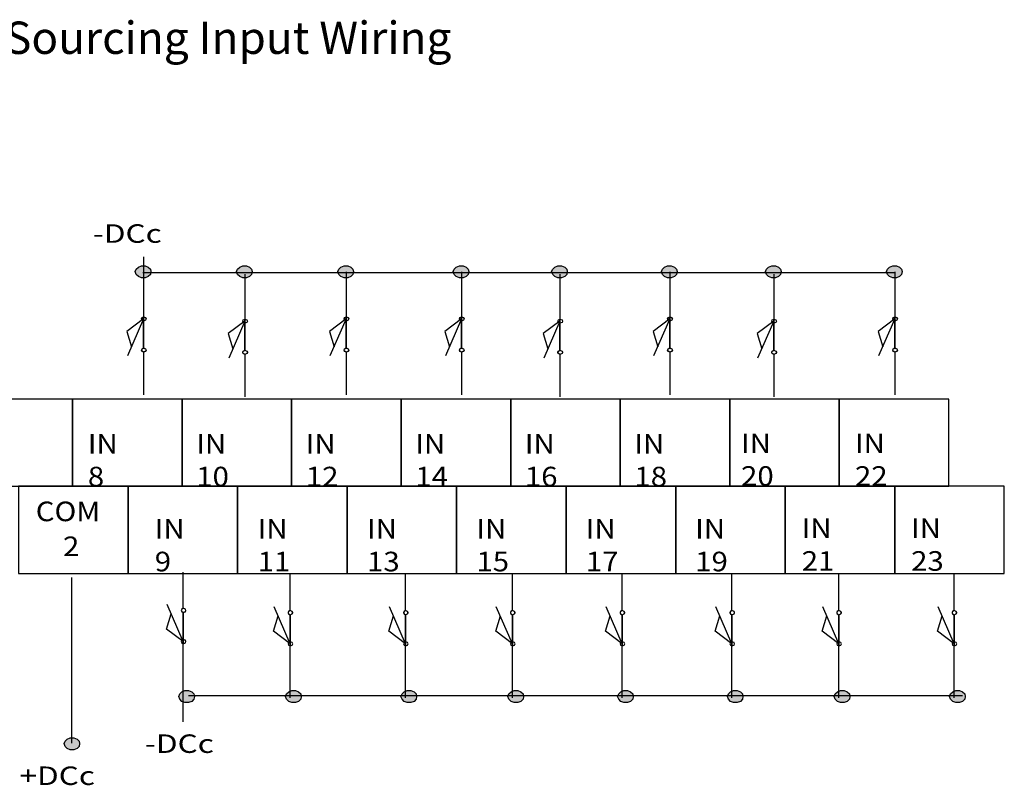
# Model space of a CAD drawing. Extents: x 4 to 240, y 123 to 185.
# Drawn here: x 57 to 137, y 123 to 185 of the extents above; entities that cross this region are included whole.
import ezdxf

# ---------------------------------------------------------------- set-up
doc = ezdxf.new("R2010")
doc.units = 0
doc.layers.add('LAYER_1', color=160, linetype='Continuous')
doc.styles.add('STD', font='txt')

# ---------------------------------------------------------------- blocks, each defined once
blk = doc.blocks.new('AI9-BLK90')
at = {"layer": 'LAYER_1', "color": 7, "lineweight": 0, "insert": (-2.362, 0.897), "char_height": 1.58917, "attachment_point": 1, "style": 'STD'}
blk.add_mtext('\\fUnivers CondensedLight|b0|i0;\\H1.5892;\\W1.10;\\C7;IN 8', dxfattribs=at)
blk = doc.blocks.new('AI9-BLK87')
at = {"layer": 'LAYER_1', "color": 7, "lineweight": 0, "insert": (-3.128, 0.897), "char_height": 1.58917, "attachment_point": 1, "style": 'STD'}
blk.add_mtext('\\fUnivers CondensedLight|b0|i0;\\H1.5892;\\W1.10;\\C7;IN 10', dxfattribs=at)
blk = doc.blocks.new('AI9-BLK86')
at = {"layer": 'LAYER_1', "color": 7, "lineweight": 0, "insert": (-3.128, 0.897), "char_height": 1.58917, "attachment_point": 1, "style": 'STD'}
blk.add_mtext('\\fUnivers CondensedLight|b0|i0;\\H1.5892;\\W1.10;\\C7;IN 12', dxfattribs=at)
blk = doc.blocks.new('AI9-BLK85')
at = {"layer": 'LAYER_1', "color": 7, "lineweight": 0, "insert": (-3.128, 0.897), "char_height": 1.58917, "attachment_point": 1, "style": 'STD'}
blk.add_mtext('\\fUnivers CondensedLight|b0|i0;\\H1.5892;\\W1.10;\\C7;IN 14', dxfattribs=at)
blk = doc.blocks.new('AI9-BLK84')
at = {"layer": 'LAYER_1', "color": 7, "lineweight": 0, "insert": (-3.128, 0.897), "char_height": 1.58917, "attachment_point": 1, "style": 'STD'}
blk.add_mtext('\\fUnivers CondensedLight|b0|i0;\\H1.5892;\\W1.10;\\C7;IN 16', dxfattribs=at)
blk = doc.blocks.new('AI9-BLK83')
at = {"layer": 'LAYER_1', "color": 7, "lineweight": 0, "insert": (-3.128, 0.897), "char_height": 1.58917, "attachment_point": 1, "style": 'STD'}
blk.add_mtext('\\fUnivers CondensedLight|b0|i0;\\H1.5892;\\W1.10;\\C7;IN 18', dxfattribs=at)
blk = doc.blocks.new('AI9-BLK82')
at = {"layer": 'LAYER_1', "color": 7, "lineweight": 0, "insert": (-3.128, 0.897), "char_height": 1.58917, "attachment_point": 1, "style": 'STD'}
blk.add_mtext('\\fUnivers CondensedLight|b0|i0;\\H1.5892;\\W1.10;\\C7;IN 20', dxfattribs=at)
blk = doc.blocks.new('AI9-BLK81')
at = {"layer": 'LAYER_1', "color": 7, "lineweight": 0, "insert": (-3.128, 0.897), "char_height": 1.58917, "attachment_point": 1, "style": 'STD'}
blk.add_mtext('\\fUnivers CondensedLight|b0|i0;\\H1.5892;\\W1.10;\\C7;IN 22', dxfattribs=at)
blk = doc.blocks.new('AI9-BLK74')
at = {"layer": 'LAYER_1', "color": 7, "lineweight": 0, "insert": (-2.369, 0.897), "char_height": 1.58917, "attachment_point": 1, "style": 'STD'}
blk.add_mtext('\\fUnivers CondensedLight|b0|i0;\\H1.5892;\\W1.10;\\C7;IN 9', dxfattribs=at)
blk = doc.blocks.new('AI9-BLK73')
at = {"layer": 'LAYER_1', "color": 7, "lineweight": 0, "insert": (-3.123, 0.897), "char_height": 1.58917, "attachment_point": 1, "style": 'STD'}
blk.add_mtext('\\fUnivers CondensedLight|b0|i0;\\H1.5892;\\W1.10;\\C7;IN 11', dxfattribs=at)
blk = doc.blocks.new('AI9-BLK72')
at = {"layer": 'LAYER_1', "color": 7, "lineweight": 0, "insert": (-3.123, 0.897), "char_height": 1.58917, "attachment_point": 1, "style": 'STD'}
blk.add_mtext('\\fUnivers CondensedLight|b0|i0;\\H1.5892;\\W1.10;\\C7;IN 13', dxfattribs=at)
blk = doc.blocks.new('AI9-BLK71')
at = {"layer": 'LAYER_1', "color": 7, "lineweight": 0, "insert": (-3.123, 0.897), "char_height": 1.58917, "attachment_point": 1, "style": 'STD'}
blk.add_mtext('\\fUnivers CondensedLight|b0|i0;\\H1.5892;\\W1.10;\\C7;IN 15', dxfattribs=at)
blk = doc.blocks.new('AI9-BLK70')
at = {"layer": 'LAYER_1', "color": 7, "lineweight": 0, "insert": (-3.123, 0.897), "char_height": 1.58917, "attachment_point": 1, "style": 'STD'}
blk.add_mtext('\\fUnivers CondensedLight|b0|i0;\\H1.5892;\\W1.10;\\C7;IN 17', dxfattribs=at)
blk = doc.blocks.new('AI9-BLK69')
at = {"layer": 'LAYER_1', "color": 7, "lineweight": 0, "insert": (-3.123, 0.897), "char_height": 1.58917, "attachment_point": 1, "style": 'STD'}
blk.add_mtext('\\fUnivers CondensedLight|b0|i0;\\H1.5892;\\W1.10;\\C7;IN 19', dxfattribs=at)
blk = doc.blocks.new('AI9-BLK68')
at = {"layer": 'LAYER_1', "color": 7, "lineweight": 0, "insert": (-3.123, 0.897), "char_height": 1.58917, "attachment_point": 1, "style": 'STD'}
blk.add_mtext('\\fUnivers CondensedLight|b0|i0;\\H1.5892;\\W1.10;\\C7;IN 21', dxfattribs=at)
blk = doc.blocks.new('AI9-BLK67')
at = {"layer": 'LAYER_1', "color": 7, "lineweight": 0, "insert": (-3.123, 0.897), "char_height": 1.58917, "attachment_point": 1, "style": 'STD'}
blk.add_mtext('\\fUnivers CondensedLight|b0|i0;\\H1.5892;\\W1.10;\\C7;IN 23', dxfattribs=at)
blk = doc.blocks.new('AI9-BLK66')
at = {"layer": 'LAYER_1', "color": 7, "lineweight": 0, "insert": (-2.962, 0.897), "char_height": 1.58917, "attachment_point": 1, "style": 'STD'}
blk.add_mtext('\\fUnivers CondensedLight|b0|i0;\\H1.5892;\\W1.10;\\C7;COM', dxfattribs=at)
blk = doc.blocks.new('AI9-BLK65')
at = {"layer": 'LAYER_1', "color": 7, "lineweight": 0, "insert": (-0.668, 0.897), "char_height": 1.58917, "attachment_point": 1, "style": 'STD'}
blk.add_mtext('\\fUnivers CondensedLight|b0|i0;\\H1.5892;\\W1.10;\\C7;2', dxfattribs=at)
blk = doc.blocks.new('AI9-BLK57')
at = {"layer": 'LAYER_1', "color": 7, "lineweight": 0, "insert": (-3.63, 0.757), "char_height": 1.49824, "attachment_point": 1, "style": 'STD'}
blk.add_mtext('\\fUnivers CondensedLight|b0|i0;\\H1.4982;\\W1.25;\\C7;+DCc', dxfattribs=at)
blk = doc.blocks.new('AI9-BLK56')
at = {"layer": 'LAYER_1', "color": 7, "lineweight": 0, "insert": (-3.172, 0.757), "char_height": 1.49824, "attachment_point": 1, "style": 'STD'}
blk.add_mtext('\\fUnivers CondensedLight|b0|i0;\\H1.4982;\\W1.25;\\C7;-DCc', dxfattribs=at)
blk = doc.blocks.new('AI9-BLK55')
at = {"layer": 'LAYER_1', "color": 7, "lineweight": 0, "insert": (-3.172, 0.757), "char_height": 1.49824, "attachment_point": 1, "style": 'STD'}
blk.add_mtext('\\fUnivers CondensedLight|b0|i0;\\H1.4982;\\W1.25;\\C7;-DCc', dxfattribs=at)
blk = doc.blocks.new('AI9-BLK49')
at = {"layer": 'LAYER_1', "color": 7, "lineweight": 0, "insert": (-16.122, 1.589), "char_height": 2.62483, "attachment_point": 1, "style": 'STD'}
blk.add_mtext('\\fUnivers CondensedLight|b0|i0;\\H2.6248;\\C7;Sourcing Input Wiring', dxfattribs=at)

msp = doc.modelspace()

# ---------------------------------------------------------------- hatches: boundary and pattern name
at = {"layer": 'LAYER_1'}
for points in [[(66.641, 164.978), (66.725, 165.181), (66.895, 165.349), (67.148, 165.45), (67.444, 165.45), (67.698, 165.349), (67.866, 165.181), (67.909, 164.978), (67.866, 164.743), (67.698, 164.574), (67.444, 164.473), (67.148, 164.473), (66.895, 164.574), (66.725, 164.743)], [(74.849, 164.978), (74.933, 165.181), (75.103, 165.349), (75.356, 165.45), (75.652, 165.45), (75.906, 165.349), (76.075, 165.181), (76.117, 164.978), (76.075, 164.743), (75.906, 164.574), (75.652, 164.473), (75.356, 164.473), (75.103, 164.574), (74.933, 164.743)], [(83.057, 164.978), (83.142, 165.181), (83.311, 165.349), (83.564, 165.45), (83.86, 165.45), (84.114, 165.349), (84.283, 165.181), (84.325, 164.978), (84.283, 164.743), (84.114, 164.574), (83.86, 164.473), (83.564, 164.473), (83.311, 164.574), (83.142, 164.743)], [(92.405, 164.978), (92.49, 165.181), (92.659, 165.349), (92.913, 165.45), (93.208, 165.45), (93.462, 165.349), (93.631, 165.181), (93.673, 164.978), (93.631, 164.743), (93.462, 164.574), (93.208, 164.473), (92.913, 164.473), (92.659, 164.574), (92.49, 164.743)], [(100.386, 164.978), (100.47, 165.181), (100.639, 165.349), (100.893, 165.45), (101.188, 165.45), (101.442, 165.349), (101.611, 165.181), (101.653, 164.978), (101.611, 164.743), (101.442, 164.574), (101.188, 164.473), (100.893, 164.473), (100.639, 164.574), (100.47, 164.743)], [(109.278, 164.978), (109.362, 165.181), (109.531, 165.349), (109.785, 165.45), (110.081, 165.45), (110.334, 165.349), (110.504, 165.181), (110.546, 164.978), (110.504, 164.743), (110.334, 164.574), (110.081, 164.473), (109.785, 164.473), (109.531, 164.574), (109.362, 164.743)], [(117.714, 164.978), (117.799, 165.181), (117.968, 165.349), (118.221, 165.45), (118.517, 165.45), (118.77, 165.349), (118.94, 165.181), (118.982, 164.978), (118.94, 164.743), (118.77, 164.574), (118.517, 164.473), (118.221, 164.473), (117.968, 164.574), (117.799, 164.743)], [(127.518, 164.978), (127.603, 165.181), (127.772, 165.349), (128.025, 165.45), (128.322, 165.45), (128.574, 165.349), (128.744, 165.181), (128.786, 164.978), (128.744, 164.743), (128.574, 164.574), (128.322, 164.473), (128.025, 164.473), (127.772, 164.574), (127.603, 164.743)], [(70.162, 130.555), (70.247, 130.757), (70.416, 130.925), (70.67, 131.027), (70.965, 131.027), (71.219, 130.925), (71.388, 130.757), (71.43, 130.555), (71.388, 130.319), (71.219, 130.151), (70.965, 130.05), (70.67, 130.05), (70.416, 130.151), (70.247, 130.319)], [(78.827, 130.555), (78.911, 130.757), (79.08, 130.925), (79.334, 131.027), (79.63, 131.027), (79.883, 130.925), (80.052, 130.757), (80.095, 130.555), (80.052, 130.319), (79.883, 130.151), (79.63, 130.05), (79.334, 130.05), (79.08, 130.151), (78.911, 130.319)], [(88.175, 130.555), (88.259, 130.757), (88.429, 130.925), (88.682, 131.027), (88.978, 131.027), (89.232, 130.925), (89.401, 130.757), (89.443, 130.555), (89.401, 130.319), (89.232, 130.151), (88.978, 130.05), (88.682, 130.05), (88.429, 130.151), (88.259, 130.319)], [(96.839, 130.555), (96.923, 130.757), (97.093, 130.925), (97.346, 131.027), (97.642, 131.027), (97.895, 130.925), (98.064, 130.757), (98.107, 130.555), (98.064, 130.319), (97.895, 130.151), (97.642, 130.05), (97.346, 130.05), (97.093, 130.151), (96.923, 130.319)], [(105.731, 130.555), (105.816, 130.757), (105.985, 130.925), (106.239, 131.027), (106.534, 131.027), (106.788, 130.925), (106.957, 130.757), (106.999, 130.555), (106.957, 130.319), (106.788, 130.151), (106.534, 130.05), (106.239, 130.05), (105.985, 130.151), (105.816, 130.319)], [(114.624, 130.555), (114.708, 130.757), (114.877, 130.925), (115.13, 131.027), (115.427, 131.027), (115.68, 130.925), (115.849, 130.757), (115.891, 130.555), (115.849, 130.319), (115.68, 130.151), (115.427, 130.05), (115.13, 130.05), (114.877, 130.151), (114.708, 130.319)], [(123.288, 130.555), (123.372, 130.757), (123.541, 130.925), (123.795, 131.027), (124.09, 131.027), (124.345, 130.925), (124.513, 130.757), (124.555, 130.555), (124.513, 130.319), (124.345, 130.151), (124.09, 130.05), (123.795, 130.05), (123.541, 130.151), (123.372, 130.319)], [(132.635, 130.555), (132.72, 130.757), (132.889, 130.925), (133.143, 131.027), (133.439, 131.027), (133.692, 130.925), (133.861, 130.757), (133.903, 130.555), (133.861, 130.319), (133.692, 130.151), (133.439, 130.05), (133.143, 130.05), (132.889, 130.151), (132.72, 130.319)], [(60.868, 126.722), (60.953, 126.924), (61.122, 127.092), (61.376, 127.193), (61.672, 127.193), (61.925, 127.092), (62.094, 126.924), (62.136, 126.722), (62.094, 126.486), (61.925, 126.317), (61.672, 126.216), (61.376, 126.216), (61.122, 126.317), (60.953, 126.486)]]:
    msp.add_hatch(color=7, dxfattribs=at).paths.add_polyline_path(points)

# ---------------------------------------------------------------- linework, layer by layer
at = {"layer": 'LAYER_1', "color": 7}
for p, q in [((67.316, 166.177), (67.316, 161.316)), ((128.193, 164.889), (67.249, 164.889)), ((75.524, 164.772), (75.524, 161.134)), ((83.733, 164.954), (83.733, 161.316)), ((93.08, 164.954), (93.08, 161.316)), ((101.061, 164.772), (101.061, 161.134)), ((109.953, 164.954), (109.953, 161.316)), ((118.389, 164.772), (118.389, 161.134)), ((128.193, 164.954), (128.193, 161.316)), ((67.316, 161.147), (66.006, 158.149)), ((75.524, 160.965), (74.214, 157.968)), ((83.733, 161.147), (82.422, 158.149)), ((93.08, 161.147), (91.77, 158.149)), ((101.061, 160.966), (99.751, 157.968)), ((109.953, 161.147), (108.642, 158.149)), ((118.389, 160.966), (117.079, 157.968)), ((128.193, 161.147), (126.884, 158.149)), ((67.316, 158.452), (67.316, 155.001)), ((75.524, 158.271), (75.524, 154.819)), ((83.733, 158.452), (83.733, 155.001)), ((93.08, 158.452), (93.08, 155.001)), ((101.061, 158.271), (101.061, 154.819)), ((109.953, 158.452), (109.953, 155.001)), ((118.389, 158.271), (118.389, 154.819)), ((128.193, 158.452), (128.193, 155.001)), ((70.535, 137.692), (70.535, 140.615)), ((79.199, 137.51), (79.199, 140.433)), ((88.547, 137.51), (88.547, 140.433)), ((97.211, 137.51), (97.211, 140.433)), ((106.104, 137.51), (106.104, 140.433)), ((114.996, 137.51), (114.996, 140.433)), ((123.66, 137.51), (123.66, 140.433)), ((133.008, 137.51), (133.008, 140.433)), ((61.508, 126.752), (61.508, 140.191)), ((70.535, 134.997), (69.225, 137.995)), ((79.199, 134.815), (77.889, 137.813)), ((88.547, 134.815), (87.237, 137.813)), ((97.211, 134.815), (95.902, 137.813)), ((106.104, 134.815), (104.793, 137.813)), ((114.996, 134.815), (113.686, 137.813)), ((123.66, 134.815), (122.35, 137.813)), ((133.008, 134.815), (131.698, 137.813)), ((70.535, 128.499), (70.535, 136.53)), ((79.199, 130.434), (79.199, 136.393)), ((88.547, 130.434), (88.547, 136.393)), ((97.211, 130.434), (97.211, 136.393)), ((106.104, 130.434), (106.104, 136.393)), ((114.996, 130.434), (114.996, 136.393)), ((123.66, 130.434), (123.66, 136.393)), ((133.008, 130.434), (133.008, 136.393)), ((133.692, 130.585), (70.965, 130.585))]:
    msp.add_line(p, q, dxfattribs=at)
for points in [[(66.641, 164.978), (66.725, 165.181), (66.895, 165.349), (67.148, 165.45), (67.444, 165.45), (67.698, 165.349), (67.866, 165.181), (67.909, 164.978), (67.866, 164.743), (67.698, 164.574), (67.444, 164.473), (67.148, 164.473), (66.895, 164.574), (66.725, 164.743)], [(74.849, 164.978), (74.933, 165.181), (75.103, 165.349), (75.356, 165.45), (75.652, 165.45), (75.906, 165.349), (76.075, 165.181), (76.117, 164.978), (76.075, 164.743), (75.906, 164.574), (75.652, 164.473), (75.356, 164.473), (75.103, 164.574), (74.933, 164.743)], [(83.057, 164.978), (83.142, 165.181), (83.311, 165.349), (83.564, 165.45), (83.86, 165.45), (84.114, 165.349), (84.283, 165.181), (84.325, 164.978), (84.283, 164.743), (84.114, 164.574), (83.86, 164.473), (83.564, 164.473), (83.311, 164.574), (83.142, 164.743)], [(92.405, 164.978), (92.49, 165.181), (92.659, 165.349), (92.913, 165.45), (93.208, 165.45), (93.462, 165.349), (93.631, 165.181), (93.673, 164.978), (93.631, 164.743), (93.462, 164.574), (93.208, 164.473), (92.913, 164.473), (92.659, 164.574), (92.49, 164.743)], [(100.386, 164.978), (100.47, 165.181), (100.639, 165.349), (100.893, 165.45), (101.188, 165.45), (101.442, 165.349), (101.611, 165.181), (101.653, 164.978), (101.611, 164.743), (101.442, 164.574), (101.188, 164.473), (100.893, 164.473), (100.639, 164.574), (100.47, 164.743)], [(109.278, 164.978), (109.362, 165.181), (109.531, 165.349), (109.785, 165.45), (110.081, 165.45), (110.334, 165.349), (110.504, 165.181), (110.546, 164.978), (110.504, 164.743), (110.334, 164.574), (110.081, 164.473), (109.785, 164.473), (109.531, 164.574), (109.362, 164.743)], [(117.714, 164.978), (117.799, 165.181), (117.968, 165.349), (118.221, 165.45), (118.517, 165.45), (118.77, 165.349), (118.94, 165.181), (118.982, 164.978), (118.94, 164.743), (118.77, 164.574), (118.517, 164.473), (118.221, 164.473), (117.968, 164.574), (117.799, 164.743)], [(127.518, 164.978), (127.603, 165.181), (127.772, 165.349), (128.025, 165.45), (128.322, 165.45), (128.574, 165.349), (128.744, 165.181), (128.786, 164.978), (128.744, 164.743), (128.574, 164.574), (128.322, 164.473), (128.025, 164.473), (127.772, 164.574), (127.603, 164.743)], [(52.684, 147.578), (61.561, 147.578), (61.561, 154.653), (52.684, 154.653)], [(61.561, 147.578), (70.436, 147.578), (70.436, 154.653), (61.561, 154.653)], [(70.436, 147.578), (79.312, 147.578), (79.312, 154.653), (70.436, 154.653)], [(79.312, 147.578), (88.189, 147.578), (88.189, 154.653), (79.312, 154.653)], [(88.189, 147.578), (97.065, 147.578), (97.065, 154.653), (88.189, 154.653)], [(97.065, 147.578), (105.941, 147.578), (105.941, 154.653), (97.065, 154.653)], [(105.941, 147.578), (114.817, 147.578), (114.817, 154.653), (105.941, 154.653)], [(114.817, 147.578), (123.694, 147.578), (123.694, 154.653), (114.817, 154.653)], [(123.694, 147.578), (132.57, 147.578), (132.57, 154.653), (123.694, 154.653)], [(57.182, 140.503), (66.058, 140.503), (66.058, 147.578), (57.182, 147.578)], [(66.058, 140.503), (74.934, 140.503), (74.934, 147.578), (66.058, 147.578)], [(74.934, 140.503), (83.81, 140.503), (83.81, 147.578), (74.934, 147.578)], [(83.81, 140.503), (92.686, 140.503), (92.686, 147.578), (83.81, 147.578)], [(92.686, 140.503), (101.562, 140.503), (101.562, 147.578), (92.686, 147.578)], [(101.562, 140.503), (110.439, 140.503), (110.439, 147.578), (101.562, 147.578)], [(110.439, 140.503), (119.315, 140.503), (119.315, 147.578), (110.439, 147.578)], [(119.315, 140.503), (128.191, 140.503), (128.191, 147.578), (119.315, 147.578)], [(128.191, 140.503), (137.067, 140.503), (137.067, 147.578), (128.191, 147.578)], [(70.162, 130.555), (70.247, 130.757), (70.416, 130.925), (70.67, 131.027), (70.965, 131.027), (71.219, 130.925), (71.388, 130.757), (71.43, 130.555), (71.388, 130.319), (71.219, 130.151), (70.965, 130.05), (70.67, 130.05), (70.416, 130.151), (70.247, 130.319)], [(78.827, 130.555), (78.911, 130.757), (79.08, 130.925), (79.334, 131.027), (79.63, 131.027), (79.883, 130.925), (80.052, 130.757), (80.095, 130.555), (80.052, 130.319), (79.883, 130.151), (79.63, 130.05), (79.334, 130.05), (79.08, 130.151), (78.911, 130.319)], [(88.175, 130.555), (88.259, 130.757), (88.429, 130.925), (88.682, 131.027), (88.978, 131.027), (89.232, 130.925), (89.401, 130.757), (89.443, 130.555), (89.401, 130.319), (89.232, 130.151), (88.978, 130.05), (88.682, 130.05), (88.429, 130.151), (88.259, 130.319)], [(96.839, 130.555), (96.923, 130.757), (97.093, 130.925), (97.346, 131.027), (97.642, 131.027), (97.895, 130.925), (98.064, 130.757), (98.107, 130.555), (98.064, 130.319), (97.895, 130.151), (97.642, 130.05), (97.346, 130.05), (97.093, 130.151), (96.923, 130.319)], [(105.731, 130.555), (105.816, 130.757), (105.985, 130.925), (106.239, 131.027), (106.534, 131.027), (106.788, 130.925), (106.957, 130.757), (106.999, 130.555), (106.957, 130.319), (106.788, 130.151), (106.534, 130.05), (106.239, 130.05), (105.985, 130.151), (105.816, 130.319)], [(114.624, 130.555), (114.708, 130.757), (114.877, 130.925), (115.13, 131.027), (115.427, 131.027), (115.68, 130.925), (115.849, 130.757), (115.891, 130.555), (115.849, 130.319), (115.68, 130.151), (115.427, 130.05), (115.13, 130.05), (114.877, 130.151), (114.708, 130.319)], [(123.288, 130.555), (123.372, 130.757), (123.541, 130.925), (123.795, 131.027), (124.09, 131.027), (124.345, 130.925), (124.513, 130.757), (124.555, 130.555), (124.513, 130.319), (124.345, 130.151), (124.09, 130.05), (123.795, 130.05), (123.541, 130.151), (123.372, 130.319)], [(132.635, 130.555), (132.72, 130.757), (132.889, 130.925), (133.143, 131.027), (133.439, 131.027), (133.692, 130.925), (133.861, 130.757), (133.903, 130.555), (133.861, 130.319), (133.692, 130.151), (133.439, 130.05), (133.143, 130.05), (132.889, 130.151), (132.72, 130.319)], [(60.868, 126.722), (60.953, 126.924), (61.122, 127.092), (61.376, 127.193), (61.672, 127.193), (61.925, 127.092), (62.094, 126.924), (62.136, 126.722), (62.094, 126.486), (61.925, 126.317), (61.672, 126.216), (61.376, 126.216), (61.122, 126.317), (60.953, 126.486)]]:
    msp.add_lwpolyline(points, close=True, dxfattribs=at)
for points in [[(67.316, 161.316), (67.485, 161.249), (67.527, 161.147), (67.485, 161.046), (67.316, 160.979), (67.19, 161.046), (67.147, 161.147), (67.19, 161.249), (67.316, 161.316)], [(67.316, 161.311), (67.485, 161.243), (67.527, 161.142), (67.485, 161.041), (67.316, 160.974), (67.189, 161.041), (67.147, 161.142), (67.189, 161.243), (67.316, 161.311), (67.316, 158.784), (67.485, 158.717), (67.527, 158.616), (67.485, 158.515), (67.316, 158.447), (67.189, 158.515), (67.147, 158.616), (67.189, 158.717), (67.316, 158.784), (67.316, 161.311)], [(83.733, 161.316), (83.902, 161.248), (83.944, 161.147), (83.902, 161.046), (83.733, 160.979), (83.605, 161.046), (83.563, 161.147), (83.605, 161.248), (83.733, 161.316)], [(83.732, 161.311), (83.901, 161.243), (83.944, 161.142), (83.901, 161.041), (83.732, 160.974), (83.605, 161.041), (83.563, 161.142), (83.605, 161.243), (83.732, 161.311), (83.732, 158.784), (83.901, 158.717), (83.944, 158.616), (83.901, 158.515), (83.732, 158.447), (83.605, 158.515), (83.563, 158.616), (83.605, 158.717), (83.732, 158.784), (83.732, 161.311)], [(93.08, 161.311), (93.25, 161.243), (93.292, 161.142), (93.25, 161.041), (93.08, 160.974), (92.954, 161.041), (92.911, 161.142), (92.954, 161.243), (93.08, 161.311), (93.08, 158.784), (93.25, 158.717), (93.292, 158.616), (93.25, 158.515), (93.08, 158.447), (92.954, 158.515), (92.911, 158.616), (92.954, 158.717), (93.08, 158.784), (93.08, 161.311)], [(93.08, 161.316), (93.25, 161.248), (93.292, 161.147), (93.25, 161.046), (93.08, 160.979), (92.954, 161.046), (92.912, 161.147), (92.954, 161.248), (93.08, 161.316)], [(109.953, 161.311), (110.122, 161.243), (110.164, 161.142), (110.122, 161.041), (109.953, 160.974), (109.826, 161.041), (109.783, 161.142), (109.826, 161.243), (109.953, 161.311), (109.953, 158.784), (110.122, 158.717), (110.164, 158.616), (110.122, 158.515), (109.953, 158.447), (109.826, 158.515), (109.783, 158.616), (109.826, 158.717), (109.953, 158.784), (109.953, 161.311)], [(109.953, 161.316), (110.122, 161.248), (110.165, 161.147), (110.122, 161.046), (109.953, 160.979), (109.826, 161.046), (109.784, 161.147), (109.826, 161.248), (109.953, 161.316)], [(128.193, 161.316), (128.362, 161.248), (128.405, 161.147), (128.362, 161.046), (128.193, 160.979), (128.067, 161.046), (128.025, 161.147), (128.067, 161.248), (128.193, 161.316)], [(128.193, 161.311), (128.362, 161.243), (128.405, 161.142), (128.362, 161.041), (128.193, 160.974), (128.067, 161.041), (128.025, 161.142), (128.067, 161.243), (128.193, 161.311), (128.193, 158.784), (128.362, 158.717), (128.405, 158.616), (128.362, 158.515), (128.193, 158.447), (128.067, 158.515), (128.025, 158.616), (128.067, 158.717), (128.193, 158.784), (128.193, 161.311)], [(67.316, 161.147), (65.964, 160.137), (66.344, 158.89)], [(75.524, 160.965), (74.172, 159.955), (74.552, 158.708)], [(75.524, 161.134), (75.693, 161.066), (75.736, 160.965), (75.693, 160.865), (75.524, 160.797), (75.397, 160.865), (75.355, 160.965), (75.397, 161.066), (75.524, 161.134)], [(75.524, 161.129), (75.693, 161.061), (75.735, 160.96), (75.693, 160.859), (75.524, 160.792), (75.397, 160.859), (75.355, 160.96), (75.397, 161.061), (75.524, 161.129), (75.524, 158.602), (75.693, 158.535), (75.735, 158.434), (75.693, 158.333), (75.524, 158.265), (75.397, 158.333), (75.355, 158.434), (75.397, 158.535), (75.524, 158.602), (75.524, 161.129)], [(83.733, 161.147), (82.38, 160.137), (82.761, 158.89)], [(93.08, 161.147), (91.728, 160.137), (92.109, 158.89)], [(101.061, 160.966), (99.708, 159.955), (100.088, 158.709)], [(101.061, 161.134), (101.23, 161.067), (101.272, 160.966), (101.23, 160.865), (101.061, 160.797), (100.934, 160.865), (100.892, 160.966), (100.934, 161.067), (101.061, 161.134)], [(101.06, 161.129), (101.23, 161.061), (101.272, 160.96), (101.23, 160.859), (101.06, 160.792), (100.934, 160.859), (100.892, 160.96), (100.934, 161.061), (101.06, 161.129), (101.06, 158.602), (101.23, 158.535), (101.272, 158.434), (101.23, 158.333), (101.06, 158.265), (100.934, 158.333), (100.892, 158.434), (100.934, 158.535), (101.06, 158.602), (101.06, 161.129)], [(109.953, 161.147), (108.6, 160.137), (108.981, 158.89)], [(118.389, 160.966), (117.037, 159.955), (117.417, 158.709)], [(118.389, 161.129), (118.558, 161.061), (118.6, 160.96), (118.558, 160.859), (118.389, 160.792), (118.263, 160.859), (118.22, 160.96), (118.263, 161.061), (118.389, 161.129), (118.389, 158.602), (118.558, 158.535), (118.6, 158.434), (118.558, 158.333), (118.389, 158.265), (118.263, 158.333), (118.22, 158.434), (118.263, 158.535), (118.389, 158.602), (118.389, 161.129)], [(118.389, 161.134), (118.558, 161.067), (118.6, 160.966), (118.558, 160.865), (118.389, 160.797), (118.263, 160.865), (118.221, 160.966), (118.263, 161.067), (118.389, 161.134)], [(128.193, 161.147), (126.841, 160.137), (127.222, 158.89)], [(67.316, 158.789), (67.485, 158.722), (67.527, 158.621), (67.485, 158.52), (67.316, 158.452), (67.19, 158.52), (67.147, 158.621), (67.19, 158.722), (67.316, 158.789)], [(83.733, 158.789), (83.902, 158.722), (83.944, 158.621), (83.902, 158.52), (83.733, 158.452), (83.605, 158.52), (83.563, 158.621), (83.605, 158.722), (83.733, 158.789)], [(93.08, 158.789), (93.25, 158.722), (93.292, 158.621), (93.25, 158.52), (93.08, 158.452), (92.954, 158.52), (92.912, 158.621), (92.954, 158.722), (93.08, 158.789)], [(109.953, 158.789), (110.122, 158.722), (110.165, 158.621), (110.122, 158.52), (109.953, 158.452), (109.826, 158.52), (109.784, 158.621), (109.826, 158.722), (109.953, 158.789)], [(128.193, 158.789), (128.362, 158.722), (128.405, 158.621), (128.362, 158.52), (128.193, 158.452), (128.067, 158.52), (128.025, 158.621), (128.067, 158.722), (128.193, 158.789)], [(75.524, 158.608), (75.693, 158.54), (75.736, 158.439), (75.693, 158.338), (75.524, 158.271), (75.397, 158.338), (75.355, 158.439), (75.397, 158.54), (75.524, 158.608)], [(101.061, 158.608), (101.23, 158.54), (101.272, 158.439), (101.23, 158.338), (101.061, 158.271), (100.934, 158.338), (100.892, 158.439), (100.934, 158.54), (101.061, 158.608)], [(118.389, 158.608), (118.558, 158.54), (118.6, 158.439), (118.558, 158.338), (118.389, 158.271), (118.263, 158.338), (118.221, 158.439), (118.263, 158.54), (118.389, 158.608)], [(70.535, 134.997), (69.183, 136.008), (69.563, 137.254)], [(70.535, 137.355), (70.704, 137.422), (70.746, 137.523), (70.704, 137.625), (70.535, 137.692), (70.408, 137.625), (70.366, 137.523), (70.408, 137.422), (70.535, 137.355)], [(70.535, 134.824), (70.704, 134.891), (70.746, 134.993), (70.704, 135.093), (70.535, 135.161), (70.408, 135.093), (70.366, 134.993), (70.408, 134.891), (70.535, 134.824), (70.535, 137.35), (70.704, 137.418), (70.746, 137.519), (70.704, 137.62), (70.535, 137.687), (70.408, 137.62), (70.366, 137.519), (70.408, 137.418), (70.535, 137.35), (70.535, 134.824)], [(79.199, 137.173), (79.368, 137.24), (79.41, 137.341), (79.368, 137.442), (79.199, 137.51), (79.073, 137.442), (79.03, 137.341), (79.073, 137.24), (79.199, 137.173)], [(79.199, 134.642), (79.368, 134.709), (79.41, 134.811), (79.368, 134.911), (79.199, 134.979), (79.072, 134.911), (79.03, 134.811), (79.072, 134.709), (79.199, 134.642), (79.199, 137.169), (79.368, 137.236), (79.41, 137.337), (79.368, 137.438), (79.199, 137.505), (79.072, 137.438), (79.03, 137.337), (79.072, 137.236), (79.199, 137.169), (79.199, 134.642)], [(88.547, 137.173), (88.717, 137.24), (88.759, 137.341), (88.717, 137.442), (88.547, 137.51), (88.421, 137.442), (88.378, 137.341), (88.421, 137.24), (88.547, 137.173)], [(88.547, 134.642), (88.716, 134.709), (88.758, 134.811), (88.716, 134.911), (88.547, 134.979), (88.42, 134.911), (88.378, 134.811), (88.42, 134.709), (88.547, 134.642), (88.547, 137.169), (88.716, 137.236), (88.758, 137.337), (88.716, 137.438), (88.547, 137.505), (88.42, 137.438), (88.378, 137.337), (88.42, 137.236), (88.547, 137.169), (88.547, 134.642)], [(97.211, 137.173), (97.381, 137.24), (97.423, 137.341), (97.381, 137.442), (97.211, 137.51), (97.085, 137.442), (97.042, 137.341), (97.085, 137.24), (97.211, 137.173)], [(97.211, 134.642), (97.38, 134.709), (97.423, 134.811), (97.38, 134.911), (97.211, 134.979), (97.085, 134.911), (97.042, 134.811), (97.085, 134.709), (97.211, 134.642), (97.211, 137.169), (97.38, 137.236), (97.423, 137.337), (97.38, 137.438), (97.211, 137.505), (97.085, 137.438), (97.042, 137.337), (97.085, 137.236), (97.211, 137.169), (97.211, 134.642)], [(106.104, 134.642), (106.273, 134.709), (106.315, 134.811), (106.273, 134.911), (106.104, 134.979), (105.977, 134.911), (105.934, 134.811), (105.977, 134.709), (106.104, 134.642), (106.104, 137.169), (106.273, 137.236), (106.315, 137.337), (106.273, 137.438), (106.104, 137.505), (105.977, 137.438), (105.934, 137.337), (105.977, 137.236), (106.104, 137.169), (106.104, 134.642)], [(106.104, 137.173), (106.273, 137.24), (106.315, 137.341), (106.273, 137.442), (106.104, 137.51), (105.977, 137.442), (105.935, 137.341), (105.977, 137.24), (106.104, 137.173)], [(114.996, 137.173), (115.165, 137.24), (115.207, 137.341), (115.165, 137.442), (114.996, 137.51), (114.869, 137.442), (114.827, 137.341), (114.869, 137.24), (114.996, 137.173)], [(114.996, 134.642), (115.165, 134.709), (115.207, 134.811), (115.165, 134.911), (114.996, 134.979), (114.869, 134.911), (114.827, 134.811), (114.869, 134.709), (114.996, 134.642), (114.996, 137.169), (115.165, 137.236), (115.207, 137.337), (115.165, 137.438), (114.996, 137.505), (114.869, 137.438), (114.827, 137.337), (114.869, 137.236), (114.996, 137.169), (114.996, 134.642)], [(123.66, 137.173), (123.829, 137.24), (123.871, 137.341), (123.829, 137.442), (123.66, 137.51), (123.534, 137.442), (123.491, 137.341), (123.534, 137.24), (123.66, 137.173)], [(123.66, 134.642), (123.829, 134.709), (123.871, 134.811), (123.829, 134.911), (123.66, 134.979), (123.533, 134.911), (123.491, 134.811), (123.533, 134.709), (123.66, 134.642), (123.66, 137.169), (123.829, 137.236), (123.871, 137.337), (123.829, 137.438), (123.66, 137.505), (123.533, 137.438), (123.491, 137.337), (123.533, 137.236), (123.66, 137.169), (123.66, 134.642)], [(133.008, 137.173), (133.177, 137.24), (133.22, 137.341), (133.177, 137.442), (133.008, 137.51), (132.881, 137.442), (132.839, 137.341), (132.881, 137.24), (133.008, 137.173)], [(133.008, 134.642), (133.177, 134.709), (133.219, 134.811), (133.177, 134.911), (133.008, 134.979), (132.881, 134.911), (132.839, 134.811), (132.881, 134.709), (133.008, 134.642), (133.008, 137.169), (133.177, 137.236), (133.219, 137.337), (133.177, 137.438), (133.008, 137.505), (132.881, 137.438), (132.839, 137.337), (132.881, 137.236), (133.008, 137.169), (133.008, 134.642)], [(79.199, 134.815), (77.847, 135.826), (78.227, 137.072)], [(88.547, 134.815), (87.195, 135.826), (87.576, 137.072)], [(97.211, 134.815), (95.859, 135.826), (96.239, 137.072)], [(106.104, 134.815), (104.751, 135.826), (105.132, 137.072)], [(114.996, 134.815), (113.643, 135.826), (114.024, 137.072)], [(123.66, 134.815), (122.308, 135.826), (122.688, 137.072)], [(133.008, 134.815), (131.656, 135.826), (132.036, 137.072)], [(70.535, 134.828), (70.704, 134.895), (70.746, 134.997), (70.704, 135.098), (70.535, 135.166), (70.408, 135.098), (70.366, 134.997), (70.408, 134.895), (70.535, 134.828)], [(79.199, 134.647), (79.368, 134.714), (79.41, 134.815), (79.368, 134.916), (79.199, 134.984), (79.073, 134.916), (79.03, 134.815), (79.073, 134.714), (79.199, 134.647)], [(88.547, 134.647), (88.717, 134.714), (88.759, 134.815), (88.717, 134.916), (88.547, 134.984), (88.421, 134.916), (88.378, 134.815), (88.421, 134.714), (88.547, 134.647)], [(97.211, 134.647), (97.381, 134.714), (97.423, 134.815), (97.381, 134.916), (97.211, 134.984), (97.085, 134.916), (97.042, 134.815), (97.085, 134.714), (97.211, 134.647)], [(106.104, 134.647), (106.273, 134.714), (106.315, 134.815), (106.273, 134.916), (106.104, 134.984), (105.977, 134.916), (105.935, 134.815), (105.977, 134.714), (106.104, 134.647)], [(114.996, 134.647), (115.165, 134.714), (115.207, 134.815), (115.165, 134.916), (114.996, 134.984), (114.869, 134.916), (114.827, 134.815), (114.869, 134.714), (114.996, 134.647)], [(123.66, 134.647), (123.829, 134.714), (123.871, 134.815), (123.829, 134.916), (123.66, 134.984), (123.534, 134.916), (123.491, 134.815), (123.534, 134.714), (123.66, 134.647)], [(133.008, 134.647), (133.177, 134.714), (133.22, 134.815), (133.177, 134.916), (133.008, 134.984), (132.881, 134.916), (132.839, 134.815), (132.881, 134.714), (133.008, 134.647)]]:
    msp.add_lwpolyline(points, dxfattribs=at)

# ---------------------------------------------------------------- block references
for name, p in [('AI9-BLK49', (72.213, 183.657)), ('AI9-BLK56', (66.38, 168.056)), ('AI9-BLK90', (65.161, 150.913)), ('AI9-BLK87', (74.712, 150.913)), ('AI9-BLK86', (83.589, 150.913)), ('AI9-BLK85', (92.465, 150.913)), ('AI9-BLK84', (101.341, 150.913)), ('AI9-BLK83', (110.217, 150.913)), ('AI9-BLK82', (118.861, 150.96)), ('AI9-BLK81', (128.092, 150.96)), ('AI9-BLK66', (61.538, 145.443)), ('AI9-BLK74', (70.591, 144.027)), ('AI9-BLK73', (79.684, 144.027)), ('AI9-BLK72', (88.547, 144.027)), ('AI9-BLK71', (97.412, 144.027)), ('AI9-BLK70', (106.277, 144.027)), ('AI9-BLK69', (115.14, 144.027)), ('AI9-BLK68', (123.774, 144.074)), ('AI9-BLK67', (132.638, 144.074)), ('AI9-BLK65', (61.455, 142.612)), ('AI9-BLK55', (70.6, 126.712)), ('AI9-BLK57', (60.893, 124.113))]:
    msp.add_blockref(name, p, dxfattribs=at)

doc.saveas('drawing.dxf')
